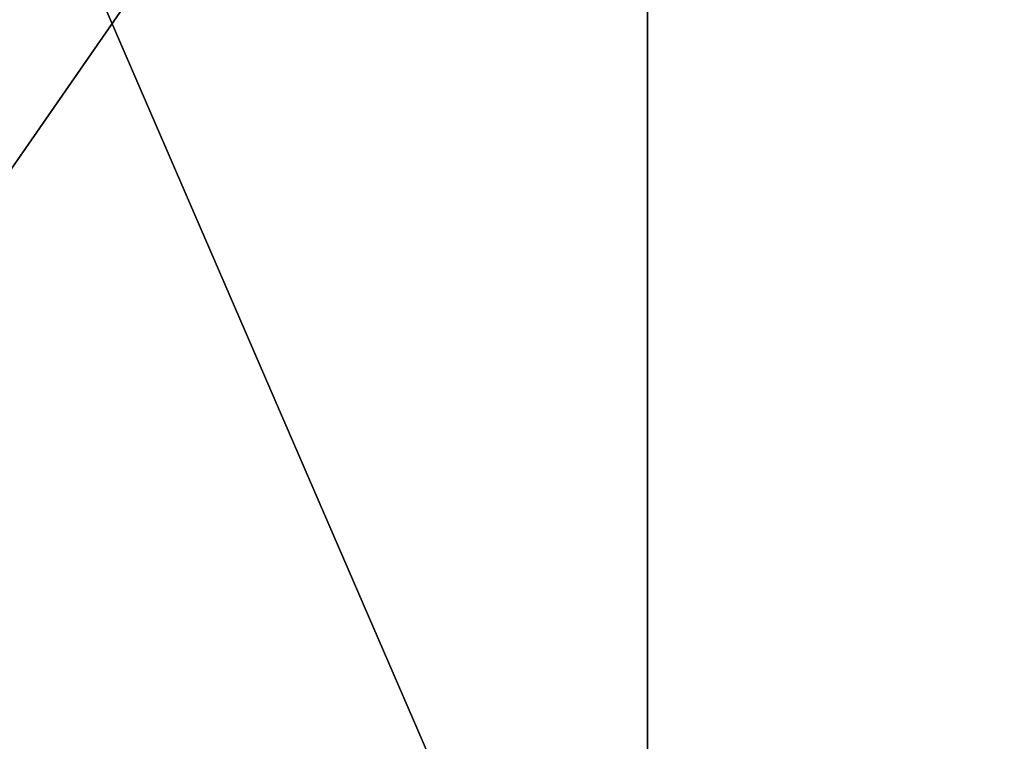
# Model space of a CAD drawing. Extents: x -110 to 110, y -73 to 1244.
# Drawn here: x -85 to -80, y 932 to 936 of the extents above; entities that cross this region are included whole.
import ezdxf

# ---------------------------------------------------------------- set-up
doc = ezdxf.new("R2010")
doc.units = 0
doc.header["$MEASUREMENT"] = 0

msp = doc.modelspace()

# ---------------------------------------------------------------- linework, layer by layer
for points in [[(-82.031502, 939.992004, 263.261993), (-82.031502, 928, 263.261993), (-90.354897, 928, 275.053986)], [(-90.354897, 939.992004, 275.053986), (-82.031502, 939.992004, 263.261993), (-90.354897, 928, 275.053986)], [(-82.031502, 939.992004, 396.738007), (-90.354897, 928, 384.946014), (-82.031502, 928, 396.738007)], [(-82.031502, 939.992004, 396.738007), (-90.354897, 939.992004, 384.946014), (-90.354897, 928, 384.946014)], [(-72.18, 939.992004, 252.714005), (-72.18, 928, 252.714005), (-82.031502, 928, 263.261993)], [(-82.031502, 939.992004, 263.261993), (-72.18, 939.992004, 252.714005), (-82.031502, 928, 263.261993)], [(-72.18, 939.992004, 407.286011), (-82.031502, 928, 396.738007), (-72.18, 928, 407.286011)], [(-72.18, 939.992004, 407.286011), (-82.031502, 939.992004, 396.738007), (-82.031502, 928, 396.738007)], [(-86.415001, 939.5, 290.536011), (-79.919098, 924.5, 278.639008), (-79.919098, 939.5, 278.639008)], [(-86.415001, 924.5, 290.536011), (-79.919098, 924.5, 278.639008), (-86.415001, 939.5, 290.536011)], [(-79.919098, 939.5, 381.360992), (-79.919098, 924.5, 381.360992), (-86.415001, 939.5, 369.463989)], [(-79.919098, 924.5, 381.360992), (-86.415001, 924.5, 369.463989), (-86.415001, 939.5, 369.463989)]]:
    msp.add_3dface(points)

doc.saveas('drawing.dxf')
